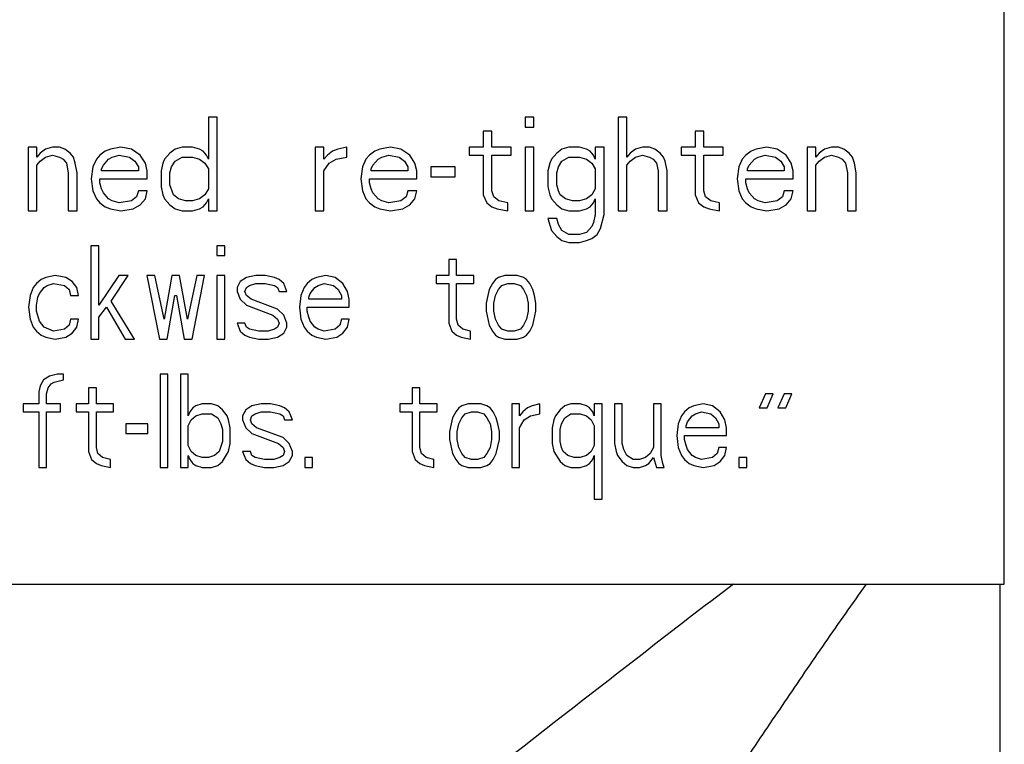
# Model space of a CAD drawing. Units: inches. Extents: x 0 to 11, y 0 to 8.5.
# Drawn here: x 5.7 to 6.1, y 4.6 to 4.9 of the extents above; entities that cross this region are included whole.
import ezdxf

# ---------------------------------------------------------------- set-up
doc = ezdxf.new("R2010")
doc.units = ezdxf.units.IN
doc.header["$LTSCALE"] = 0.605
doc.header["$MEASUREMENT"] = 0
doc.layers.get('0').update_dxf_attribs({"linetype": 'CONTINUOUS'})

msp = doc.modelspace()

# ---------------------------------------------------------------- linework, layer by layer
at = {"color": 7, "linetype": 'CONTINUOUS'}
for p, q in [((6.07895, 4.69109), (6.07895, 4.94109)), ((5.7417, 4.89109), (5.73795, 4.89109)), ((5.73795, 4.89109), (5.73795, 4.87322)), ((5.7417, 4.85109), (5.7417, 4.89109)), ((5.87745, 4.89109), (5.8737, 4.89109)), ((5.8737, 4.89109), (5.8737, 4.88683)), ((5.87745, 4.88683), (5.87745, 4.89109)), ((5.9172, 4.89109), (5.91345, 4.89109)), ((5.91345, 4.89109), (5.91345, 4.85109)), ((5.9172, 4.87407), (5.9172, 4.89109)), ((5.85945, 4.88513), (5.8557, 4.88513)), ((5.8557, 4.88513), (5.8557, 4.87832)), ((5.85945, 4.87832), (5.85945, 4.88513)), ((5.8737, 4.88683), (5.87745, 4.88683)), ((5.9502, 4.88513), (5.94645, 4.88513)), ((5.94645, 4.88513), (5.94645, 4.87832)), ((5.9502, 4.87832), (5.9502, 4.88513)), ((5.66445, 4.87832), (5.6607, 4.87832)), ((5.6607, 4.87832), (5.6607, 4.85109)), ((5.66445, 4.87407), (5.66445, 4.87832)), ((5.6682, 4.87747), (5.66595, 4.87577)), ((5.6712, 4.87832), (5.6682, 4.87747)), ((5.6742, 4.87832), (5.6712, 4.87832)), ((5.67645, 4.87747), (5.6742, 4.87832)), ((5.6787, 4.87577), (5.67645, 4.87747)), ((5.6937, 4.87662), (5.69145, 4.87492)), ((5.69595, 4.87747), (5.6937, 4.87662)), ((5.70045, 4.87832), (5.69595, 4.87747)), ((5.70495, 4.87747), (5.70045, 4.87832)), ((5.7087, 4.87492), (5.70495, 4.87747)), ((5.7237, 4.87747), (5.72145, 4.87577)), ((5.7267, 4.87832), (5.7237, 4.87747)), ((5.7312, 4.87832), (5.7267, 4.87832)), ((5.7342, 4.87747), (5.7312, 4.87832)), ((5.7357, 4.87662), (5.7342, 4.87747)), ((5.7372, 4.87492), (5.7357, 4.87662)), ((5.78745, 4.87832), (5.7837, 4.87832)), ((5.7837, 4.87832), (5.7837, 4.85109)), ((5.78745, 4.87322), (5.78745, 4.87832)), ((5.7912, 4.87662), (5.78895, 4.87492)), ((5.79345, 4.87747), (5.7912, 4.87662)), ((5.7972, 4.87832), (5.79345, 4.87747)), ((5.7972, 4.87407), (5.7972, 4.87832)), ((5.8092, 4.87662), (5.80695, 4.87492)), ((5.81145, 4.87747), (5.8092, 4.87662)), ((5.81595, 4.87832), (5.81145, 4.87747)), ((5.82045, 4.87747), (5.81595, 4.87832)), ((5.8242, 4.87492), (5.82045, 4.87747)), ((5.8557, 4.87832), (5.8497, 4.87832)), ((5.8497, 4.87832), (5.8497, 4.87492)), ((5.8677, 4.87832), (5.85945, 4.87832)), ((5.8677, 4.87492), (5.8677, 4.87832)), ((5.87745, 4.87832), (5.8737, 4.87832)), ((5.8737, 4.87832), (5.8737, 4.85109)), ((5.87745, 4.85109), (5.87745, 4.87832)), ((5.88945, 4.87747), (5.8872, 4.87577)), ((5.89245, 4.87832), (5.88945, 4.87747)), ((5.89695, 4.87832), (5.89245, 4.87832)), ((5.89995, 4.87747), (5.89695, 4.87832)), ((5.90145, 4.87662), (5.89995, 4.87747)), ((5.90295, 4.87492), (5.90145, 4.87662)), ((5.90745, 4.87832), (5.9037, 4.87832)), ((5.9037, 4.87832), (5.9037, 4.87322)), ((5.90745, 4.84939), (5.90745, 4.87832)), ((5.92095, 4.87747), (5.9187, 4.87577)), ((5.92395, 4.87832), (5.92095, 4.87747)), ((5.92695, 4.87832), (5.92395, 4.87832)), ((5.9292, 4.87747), (5.92695, 4.87832)), ((5.93145, 4.87577), (5.9292, 4.87747)), ((5.94645, 4.87832), (5.94045, 4.87832)), ((5.94045, 4.87832), (5.94045, 4.87492)), ((5.95845, 4.87832), (5.9502, 4.87832)), ((5.95845, 4.87492), (5.95845, 4.87832)), ((5.97045, 4.87662), (5.9682, 4.87492)), ((5.9727, 4.87747), (5.97045, 4.87662)), ((5.9772, 4.87832), (5.9727, 4.87747)), ((5.9817, 4.87747), (5.9772, 4.87832)), ((5.98545, 4.87492), (5.9817, 4.87747)), ((5.9982, 4.87832), (5.99445, 4.87832)), ((5.99445, 4.87832), (5.99445, 4.85109)), ((5.9982, 4.87407), (5.9982, 4.87832)), ((6.00195, 4.87747), (5.9997, 4.87577)), ((6.00495, 4.87832), (6.00195, 4.87747)), ((6.00795, 4.87832), (6.00495, 4.87832)), ((6.0102, 4.87747), (6.00795, 4.87832)), ((6.01245, 4.87577), (6.0102, 4.87747)), ((5.66595, 4.87577), (5.66445, 4.87407)), ((5.66445, 4.87066), (5.66595, 4.87237)), ((5.66595, 4.87237), (5.6682, 4.87407)), ((5.6682, 4.87407), (5.6712, 4.87492)), ((5.6712, 4.87492), (5.6742, 4.87407)), ((5.6742, 4.87407), (5.6757, 4.87322)), ((5.6757, 4.87322), (5.6772, 4.87151)), ((5.6802, 4.87407), (5.6787, 4.87577)), ((5.68095, 4.87151), (5.6802, 4.87407)), ((5.68995, 4.87322), (5.68845, 4.86981)), ((5.69145, 4.87492), (5.68995, 4.87322)), ((5.69295, 4.87066), (5.6952, 4.87322)), ((5.6952, 4.87322), (5.6967, 4.87407)), ((5.6967, 4.87407), (5.6997, 4.87492)), ((5.6997, 4.87492), (5.7042, 4.87407)), ((5.7042, 4.87407), (5.70645, 4.87237)), ((5.70645, 4.87237), (5.70795, 4.86981)), ((5.71095, 4.87151), (5.7087, 4.87492)), ((5.7192, 4.87322), (5.71845, 4.87151)), ((5.72145, 4.87577), (5.7192, 4.87322)), ((5.7222, 4.86981), (5.7237, 4.87237)), ((5.7237, 4.87237), (5.7267, 4.87407)), ((5.7267, 4.87407), (5.7312, 4.87407)), ((5.7312, 4.87407), (5.7342, 4.87322)), ((5.7342, 4.87322), (5.73645, 4.87151)), ((5.73795, 4.87322), (5.7372, 4.87492)), ((5.78895, 4.87492), (5.78745, 4.87322)), ((5.7897, 4.87151), (5.7927, 4.87322)), ((5.7927, 4.87322), (5.7972, 4.87407)), ((5.80545, 4.87322), (5.80395, 4.86981)), ((5.80695, 4.87492), (5.80545, 4.87322)), ((5.80845, 4.87066), (5.8107, 4.87322)), ((5.8107, 4.87322), (5.8122, 4.87407)), ((5.8122, 4.87407), (5.8152, 4.87492)), ((5.8152, 4.87492), (5.8197, 4.87407)), ((5.8197, 4.87407), (5.82195, 4.87237)), ((5.82195, 4.87237), (5.82345, 4.86981)), ((5.82645, 4.87151), (5.8242, 4.87492)), ((5.8497, 4.87492), (5.8557, 4.87492)), ((5.8557, 4.87492), (5.8557, 4.8579)), ((5.85945, 4.87492), (5.8677, 4.87492)), ((5.85945, 4.8596), (5.85945, 4.87492)), ((5.88495, 4.87322), (5.8842, 4.87151)), ((5.8872, 4.87577), (5.88495, 4.87322)), ((5.88795, 4.86981), (5.88945, 4.87237)), ((5.88945, 4.87237), (5.89245, 4.87407)), ((5.89245, 4.87407), (5.89695, 4.87407)), ((5.89695, 4.87407), (5.89995, 4.87322)), ((5.89995, 4.87322), (5.9022, 4.87151)), ((5.9037, 4.87322), (5.90295, 4.87492)), ((5.9187, 4.87577), (5.9172, 4.87407)), ((5.9172, 4.87066), (5.9187, 4.87237)), ((5.9187, 4.87237), (5.92095, 4.87407)), ((5.92095, 4.87407), (5.92395, 4.87492)), ((5.92395, 4.87492), (5.92695, 4.87407)), ((5.92695, 4.87407), (5.92845, 4.87322)), ((5.92845, 4.87322), (5.92995, 4.87151)), ((5.93295, 4.87407), (5.93145, 4.87577)), ((5.9337, 4.87237), (5.93295, 4.87407)), ((5.93445, 4.86811), (5.9337, 4.87237)), ((5.94045, 4.87492), (5.94645, 4.87492)), ((5.94645, 4.87492), (5.94645, 4.8579)), ((5.9502, 4.87492), (5.95845, 4.87492)), ((5.9502, 4.8596), (5.9502, 4.87492)), ((5.9667, 4.87322), (5.9652, 4.86981)), ((5.9682, 4.87492), (5.9667, 4.87322)), ((5.9697, 4.87066), (5.97195, 4.87322)), ((5.97195, 4.87322), (5.97345, 4.87407)), ((5.97345, 4.87407), (5.97645, 4.87492)), ((5.97645, 4.87492), (5.98095, 4.87407)), ((5.98095, 4.87407), (5.9832, 4.87237)), ((5.9832, 4.87237), (5.9847, 4.86981)), ((5.9877, 4.87151), (5.98545, 4.87492)), ((5.9997, 4.87577), (5.9982, 4.87407)), ((5.9982, 4.87066), (5.9997, 4.87237)), ((5.9997, 4.87237), (6.00195, 4.87407)), ((6.00195, 4.87407), (6.00495, 4.87492)), ((6.00495, 4.87492), (6.00795, 4.87407)), ((6.00795, 4.87407), (6.00945, 4.87322)), ((6.00945, 4.87322), (6.01095, 4.87151)), ((6.01395, 4.87407), (6.01245, 4.87577)), ((6.0147, 4.87151), (6.01395, 4.87407)), ((5.66445, 4.85109), (5.66445, 4.87066)), ((5.6772, 4.87151), (5.67795, 4.86726)), ((5.6817, 4.86726), (5.68095, 4.87151)), ((5.68845, 4.86981), (5.6877, 4.86471)), ((5.6922, 4.86896), (5.69295, 4.87066)), ((5.6922, 4.86811), (5.6922, 4.86896)), ((5.70795, 4.86811), (5.6922, 4.86811)), ((5.70795, 4.86981), (5.70795, 4.86811)), ((5.7117, 4.86811), (5.71095, 4.87151)), ((5.7117, 4.86471), (5.7117, 4.86811)), ((5.71845, 4.87151), (5.7177, 4.86811)), ((5.7177, 4.86811), (5.7177, 4.8613)), ((5.72145, 4.86726), (5.7222, 4.86981)), ((5.73645, 4.87151), (5.73795, 4.86896)), ((5.73795, 4.86896), (5.73795, 4.86045)), ((5.78745, 4.86811), (5.7897, 4.87151)), ((5.78745, 4.85109), (5.78745, 4.86811)), ((5.80395, 4.86981), (5.8032, 4.86471)), ((5.8077, 4.86896), (5.80845, 4.87066)), ((5.8077, 4.86811), (5.8077, 4.86896)), ((5.82345, 4.86811), (5.8077, 4.86811)), ((5.82345, 4.86981), (5.82345, 4.86811)), ((5.8272, 4.86811), (5.82645, 4.87151)), ((5.8272, 4.86471), (5.8272, 4.86811)), ((5.8437, 4.86981), (5.8332, 4.86981)), ((5.8332, 4.86981), (5.8332, 4.86556)), ((5.8437, 4.86556), (5.8437, 4.86981)), ((5.8842, 4.87151), (5.88345, 4.86811)), ((5.88345, 4.86811), (5.88345, 4.8613)), ((5.8872, 4.86726), (5.88795, 4.86981)), ((5.9022, 4.87151), (5.9037, 4.86896)), ((5.9037, 4.86896), (5.9037, 4.86045)), ((5.9172, 4.85109), (5.9172, 4.87066)), ((5.92995, 4.87151), (5.9307, 4.86811)), ((5.9307, 4.86811), (5.9307, 4.85109)), ((5.93445, 4.85109), (5.93445, 4.86811)), ((5.9652, 4.86981), (5.96445, 4.86471)), ((5.96895, 4.86896), (5.9697, 4.87066)), ((5.96895, 4.86811), (5.96895, 4.86896)), ((5.9847, 4.86811), (5.96895, 4.86811)), ((5.9847, 4.86981), (5.9847, 4.86811)), ((5.98845, 4.86811), (5.9877, 4.87151)), ((5.98845, 4.86471), (5.98845, 4.86811)), ((5.9982, 4.85109), (5.9982, 4.87066)), ((6.01095, 4.87151), (6.0117, 4.86726)), ((6.01545, 4.86726), (6.0147, 4.87151)), ((5.67795, 4.86726), (5.67795, 4.85109)), ((5.6817, 4.85109), (5.6817, 4.86726)), ((5.6877, 4.86471), (5.68845, 4.8596)), ((5.69145, 4.86471), (5.7117, 4.86471)), ((5.69145, 4.863), (5.69145, 4.86471)), ((5.72145, 4.86215), (5.72145, 4.86726)), ((5.8032, 4.86471), (5.80395, 4.8596)), ((5.80695, 4.86471), (5.8272, 4.86471)), ((5.80695, 4.863), (5.80695, 4.86471)), ((5.8332, 4.86556), (5.8437, 4.86556)), ((5.8872, 4.86215), (5.8872, 4.86726)), ((5.96445, 4.86471), (5.9652, 4.8596)), ((5.9682, 4.86471), (5.98845, 4.86471)), ((5.9682, 4.863), (5.9682, 4.86471)), ((6.0117, 4.86726), (6.0117, 4.85109)), ((6.01545, 4.85109), (6.01545, 4.86726)), ((5.68845, 4.8596), (5.68995, 4.8562)), ((5.6922, 4.86045), (5.69145, 4.863)), ((5.69295, 4.85875), (5.6922, 4.86045)), ((5.70795, 4.8596), (5.7072, 4.85705)), ((5.7117, 4.8596), (5.70795, 4.8596)), ((5.71095, 4.8562), (5.7117, 4.8596)), ((5.7177, 4.8613), (5.71845, 4.8579)), ((5.72295, 4.8579), (5.72145, 4.86215)), ((5.73795, 4.86045), (5.73645, 4.8579)), ((5.80395, 4.8596), (5.80545, 4.8562)), ((5.8077, 4.86045), (5.80695, 4.863)), ((5.80845, 4.85875), (5.8077, 4.86045)), ((5.82345, 4.8596), (5.8227, 4.85705)), ((5.8272, 4.8596), (5.82345, 4.8596)), ((5.82645, 4.8562), (5.8272, 4.8596)), ((5.8602, 4.85705), (5.85945, 4.8596)), ((5.88345, 4.8613), (5.8842, 4.8579)), ((5.88795, 4.8596), (5.8872, 4.86215)), ((5.8887, 4.8579), (5.88795, 4.8596)), ((5.9037, 4.86045), (5.9022, 4.8579)), ((5.95095, 4.85705), (5.9502, 4.8596)), ((5.9652, 4.8596), (5.9667, 4.8562)), ((5.96895, 4.86045), (5.9682, 4.863)), ((5.9697, 4.85875), (5.96895, 4.86045)), ((5.9847, 4.8596), (5.98395, 4.85705)), ((5.98845, 4.8596), (5.9847, 4.8596)), ((5.9877, 4.8562), (5.98845, 4.8596)), ((5.68995, 4.8562), (5.69145, 4.85449)), ((5.6952, 4.8562), (5.69295, 4.85875)), ((5.6967, 4.85534), (5.6952, 4.8562)), ((5.6997, 4.85449), (5.6967, 4.85534)), ((5.70495, 4.85534), (5.6997, 4.85449)), ((5.7072, 4.85705), (5.70495, 4.85534)), ((5.7087, 4.85364), (5.71095, 4.8562)), ((5.71845, 4.8579), (5.7192, 4.8562)), ((5.7192, 4.8562), (5.72145, 4.85364)), ((5.7252, 4.8562), (5.72295, 4.8579)), ((5.7282, 4.85534), (5.7252, 4.8562)), ((5.7312, 4.85534), (5.7282, 4.85534)), ((5.7342, 4.8562), (5.7312, 4.85534)), ((5.73645, 4.8579), (5.7342, 4.8562)), ((5.7372, 4.85449), (5.73795, 4.8562)), ((5.73795, 4.8562), (5.73795, 4.85109)), ((5.80545, 4.8562), (5.80695, 4.85449)), ((5.8107, 4.8562), (5.80845, 4.85875)), ((5.8122, 4.85534), (5.8107, 4.8562)), ((5.8152, 4.85449), (5.8122, 4.85534)), ((5.82045, 4.85534), (5.8152, 4.85449)), ((5.8227, 4.85705), (5.82045, 4.85534)), ((5.8242, 4.85364), (5.82645, 4.8562)), ((5.8557, 4.8579), (5.8572, 4.85449)), ((5.86245, 4.85534), (5.8602, 4.85705)), ((5.8662, 4.85449), (5.86245, 4.85534)), ((5.8842, 4.8579), (5.88495, 4.8562)), ((5.88495, 4.8562), (5.8872, 4.85364)), ((5.89095, 4.8562), (5.8887, 4.8579)), ((5.89395, 4.85534), (5.89095, 4.8562)), ((5.89695, 4.85534), (5.89395, 4.85534)), ((5.89995, 4.8562), (5.89695, 4.85534)), ((5.9022, 4.8579), (5.89995, 4.8562)), ((5.90295, 4.85449), (5.9037, 4.8562)), ((5.9037, 4.8562), (5.9037, 4.84939)), ((5.94645, 4.8579), (5.94795, 4.85449)), ((5.9532, 4.85534), (5.95095, 4.85705)), ((5.95695, 4.85449), (5.9532, 4.85534)), ((5.9667, 4.8562), (5.9682, 4.85449)), ((5.97195, 4.8562), (5.9697, 4.85875)), ((5.97345, 4.85534), (5.97195, 4.8562)), ((5.97645, 4.85449), (5.97345, 4.85534)), ((5.9817, 4.85534), (5.97645, 4.85449)), ((5.98395, 4.85705), (5.9817, 4.85534)), ((5.98545, 4.85364), (5.9877, 4.8562)), ((5.6607, 4.85109), (5.66445, 4.85109)), ((5.67795, 4.85109), (5.6817, 4.85109)), ((5.69145, 4.85449), (5.6937, 4.85279)), ((5.6937, 4.85279), (5.69595, 4.85194)), ((5.69595, 4.85194), (5.70045, 4.85109)), ((5.70045, 4.85109), (5.7057, 4.85194)), ((5.7057, 4.85194), (5.7087, 4.85364)), ((5.72145, 4.85364), (5.7237, 4.85194)), ((5.7237, 4.85194), (5.7267, 4.85109)), ((5.7267, 4.85109), (5.7312, 4.85109)), ((5.7312, 4.85109), (5.7342, 4.85194)), ((5.7342, 4.85194), (5.7357, 4.85279)), ((5.7357, 4.85279), (5.7372, 4.85449)), ((5.73795, 4.85109), (5.7417, 4.85109)), ((5.7837, 4.85109), (5.78745, 4.85109)), ((5.80695, 4.85449), (5.8092, 4.85279)), ((5.8092, 4.85279), (5.81145, 4.85194)), ((5.81145, 4.85194), (5.81595, 4.85109)), ((5.81595, 4.85109), (5.8212, 4.85194)), ((5.8212, 4.85194), (5.8242, 4.85364)), ((5.8572, 4.85449), (5.85945, 4.85279)), ((5.85945, 4.85279), (5.8617, 4.85194)), ((5.8617, 4.85194), (5.8662, 4.85109)), ((5.8662, 4.85109), (5.8662, 4.85449)), ((5.8737, 4.85109), (5.87745, 4.85109)), ((5.8872, 4.85364), (5.88945, 4.85194)), ((5.88945, 4.85194), (5.89245, 4.85109)), ((5.89245, 4.85109), (5.89695, 4.85109)), ((5.89695, 4.85109), (5.89995, 4.85194)), ((5.89995, 4.85194), (5.90145, 4.85279)), ((5.90145, 4.85279), (5.90295, 4.85449)), ((5.91345, 4.85109), (5.9172, 4.85109)), ((5.9307, 4.85109), (5.93445, 4.85109)), ((5.94795, 4.85449), (5.9502, 4.85279)), ((5.9502, 4.85279), (5.95245, 4.85194)), ((5.95245, 4.85194), (5.95695, 4.85109)), ((5.95695, 4.85109), (5.95695, 4.85449)), ((5.9682, 4.85449), (5.97045, 4.85279)), ((5.97045, 4.85279), (5.9727, 4.85194)), ((5.9727, 4.85194), (5.9772, 4.85109)), ((5.9772, 4.85109), (5.98245, 4.85194)), ((5.98245, 4.85194), (5.98545, 4.85364)), ((5.99445, 4.85109), (5.9982, 4.85109)), ((6.0117, 4.85109), (6.01545, 4.85109)), ((5.8872, 4.84768), (5.88345, 4.84768)), ((5.88345, 4.84768), (5.88495, 4.84258)), ((5.88795, 4.84513), (5.8872, 4.84768)), ((5.9037, 4.84939), (5.90295, 4.84598)), ((5.90595, 4.84343), (5.90745, 4.84939)), ((5.88945, 4.84258), (5.88795, 4.84513)), ((5.9022, 4.84428), (5.89995, 4.84173)), ((5.90295, 4.84598), (5.9022, 4.84428)), ((5.90445, 4.84088), (5.90595, 4.84343)), ((5.88495, 4.84258), (5.8872, 4.84003)), ((5.8872, 4.84003), (5.88945, 4.83832)), ((5.89245, 4.84088), (5.88945, 4.84258)), ((5.89695, 4.84088), (5.89245, 4.84088)), ((5.89995, 4.84173), (5.89695, 4.84088)), ((5.89995, 4.83832), (5.9022, 4.83917)), ((5.9022, 4.83917), (5.90445, 4.84088)), ((5.69095, 4.83609), (5.68761, 4.83609)), ((5.68761, 4.83609), (5.68761, 4.79609)), ((5.69095, 4.81056), (5.69095, 4.83609)), ((5.74495, 4.83609), (5.74161, 4.83609)), ((5.74161, 4.83609), (5.74161, 4.83183)), ((5.74495, 4.83183), (5.74495, 4.83609)), ((5.88945, 4.83832), (5.89245, 4.83747)), ((5.89245, 4.83747), (5.89695, 4.83747)), ((5.89695, 4.83747), (5.89995, 4.83832)), ((5.74161, 4.83183), (5.74495, 4.83183)), ((5.84428, 4.83013), (5.84095, 4.83013)), ((5.84095, 4.83013), (5.84095, 4.82332)), ((5.84428, 4.82332), (5.84428, 4.83013)), ((5.66628, 4.82162), (5.66428, 4.81992)), ((5.66828, 4.82247), (5.66628, 4.82162)), ((5.67228, 4.82332), (5.66828, 4.82247)), ((5.67695, 4.82247), (5.67228, 4.82332)), ((5.67961, 4.82077), (5.67695, 4.82247)), ((5.69961, 4.82332), (5.69095, 4.81056)), ((5.69628, 4.81226), (5.70361, 4.82332)), ((5.70361, 4.82332), (5.69961, 4.82332)), ((5.71495, 4.82332), (5.71161, 4.82332)), ((5.71161, 4.82332), (5.71695, 4.79609)), ((5.71895, 4.8046), (5.71495, 4.82332)), ((5.72228, 4.82332), (5.71895, 4.8046)), ((5.72561, 4.82332), (5.72228, 4.82332)), ((5.72895, 4.8046), (5.72561, 4.82332)), ((5.73295, 4.82332), (5.72895, 4.8046)), ((5.73095, 4.79609), (5.73628, 4.82332)), ((5.73628, 4.82332), (5.73295, 4.82332)), ((5.74495, 4.82332), (5.74161, 4.82332)), ((5.74161, 4.82332), (5.74161, 4.79609)), ((5.74495, 4.79609), (5.74495, 4.82332)), ((5.75428, 4.82247), (5.75161, 4.82077)), ((5.75828, 4.82332), (5.75428, 4.82247)), ((5.76228, 4.82332), (5.75828, 4.82332)), ((5.76628, 4.82247), (5.76228, 4.82332)), ((5.76828, 4.82162), (5.76628, 4.82247)), ((5.77028, 4.81992), (5.76828, 4.82162)), ((5.78228, 4.82162), (5.78028, 4.81992)), ((5.78428, 4.82247), (5.78228, 4.82162)), ((5.78828, 4.82332), (5.78428, 4.82247)), ((5.79228, 4.82247), (5.78828, 4.82332)), ((5.79561, 4.81992), (5.79228, 4.82247)), ((5.84095, 4.82332), (5.83561, 4.82332)), ((5.83561, 4.82332), (5.83561, 4.81992)), ((5.85161, 4.82332), (5.84428, 4.82332)), ((5.85161, 4.81992), (5.85161, 4.82332)), ((5.86095, 4.82162), (5.85961, 4.81992)), ((5.86228, 4.82247), (5.86095, 4.82162)), ((5.86495, 4.82332), (5.86228, 4.82247)), ((5.87028, 4.82332), (5.86495, 4.82332)), ((5.87295, 4.82247), (5.87028, 4.82332)), ((5.87428, 4.82162), (5.87295, 4.82247)), ((5.87561, 4.81992), (5.87428, 4.82162)), ((5.66295, 4.81822), (5.66161, 4.81481)), ((5.66428, 4.81992), (5.66295, 4.81822)), ((5.66561, 4.81566), (5.66761, 4.81822)), ((5.66761, 4.81822), (5.66895, 4.81907)), ((5.66895, 4.81907), (5.67161, 4.81992)), ((5.67161, 4.81992), (5.67628, 4.81907)), ((5.67628, 4.81907), (5.67828, 4.81737)), ((5.67828, 4.81737), (5.67895, 4.81481)), ((5.68161, 4.81822), (5.67961, 4.82077)), ((5.68228, 4.81481), (5.68161, 4.81822)), ((5.75161, 4.82077), (5.75028, 4.81822)), ((5.75028, 4.81822), (5.75028, 4.81651)), ((5.75361, 4.81651), (5.75428, 4.81822)), ((5.75428, 4.81822), (5.75561, 4.81907)), ((5.75561, 4.81907), (5.75828, 4.81992)), ((5.75828, 4.81992), (5.76228, 4.81992)), ((5.76228, 4.81992), (5.76628, 4.81907)), ((5.76628, 4.81907), (5.76761, 4.81822)), ((5.76761, 4.81822), (5.76828, 4.81651)), ((5.77161, 4.81651), (5.77028, 4.81992)), ((5.77895, 4.81822), (5.77761, 4.81481)), ((5.78028, 4.81992), (5.77895, 4.81822)), ((5.78161, 4.81566), (5.78361, 4.81822)), ((5.78361, 4.81822), (5.78495, 4.81907)), ((5.78495, 4.81907), (5.78761, 4.81992)), ((5.78761, 4.81992), (5.79161, 4.81907)), ((5.79161, 4.81907), (5.79361, 4.81737)), ((5.79361, 4.81737), (5.79495, 4.81481)), ((5.79761, 4.81651), (5.79561, 4.81992)), ((5.83561, 4.81992), (5.84095, 4.81992)), ((5.84095, 4.81992), (5.84095, 4.8029)), ((5.84428, 4.81992), (5.85161, 4.81992)), ((5.84428, 4.8046), (5.84428, 4.81992)), ((5.85828, 4.81737), (5.85761, 4.81481)), ((5.85961, 4.81992), (5.85828, 4.81737)), ((5.86095, 4.81481), (5.86228, 4.81737)), ((5.86228, 4.81737), (5.86361, 4.81907)), ((5.86361, 4.81907), (5.86628, 4.81992)), ((5.86628, 4.81992), (5.86895, 4.81992)), ((5.86895, 4.81992), (5.87161, 4.81907)), ((5.87161, 4.81907), (5.87295, 4.81737)), ((5.87295, 4.81737), (5.87428, 4.81481)), ((5.87695, 4.81737), (5.87561, 4.81992)), ((5.87761, 4.81481), (5.87695, 4.81737)), ((5.66161, 4.81481), (5.66095, 4.80971)), ((5.66428, 4.81056), (5.66495, 4.81396)), ((5.66495, 4.81396), (5.66561, 4.81566)), ((5.67895, 4.81481), (5.68228, 4.81481)), ((5.72028, 4.79609), (5.72361, 4.81481)), ((5.72361, 4.81481), (5.72428, 4.81481)), ((5.72428, 4.81481), (5.72761, 4.79609)), ((5.75028, 4.81651), (5.75161, 4.81311)), ((5.75428, 4.81481), (5.75361, 4.81651)), ((5.75628, 4.81311), (5.75428, 4.81481)), ((5.76828, 4.81651), (5.77161, 4.81651)), ((5.77761, 4.81481), (5.77695, 4.80971)), ((5.78095, 4.81396), (5.78161, 4.81566)), ((5.78095, 4.81311), (5.78095, 4.81396)), ((5.79495, 4.81481), (5.79495, 4.81311)), ((5.79828, 4.81311), (5.79761, 4.81651)), ((5.85761, 4.81481), (5.85695, 4.81141)), ((5.86028, 4.81141), (5.86095, 4.81481)), ((5.87428, 4.81481), (5.87495, 4.81141)), ((5.87828, 4.81141), (5.87761, 4.81481)), ((5.66095, 4.80971), (5.66161, 4.8046)), ((5.66428, 4.808), (5.66428, 4.81056)), ((5.69095, 4.80545), (5.69428, 4.80971)), ((5.69428, 4.80971), (5.70228, 4.79609)), ((5.70628, 4.79609), (5.69628, 4.81226)), ((5.75161, 4.81311), (5.75428, 4.81056)), ((5.75428, 4.81056), (5.76561, 4.8063)), ((5.76761, 4.80886), (5.75628, 4.81311)), ((5.77695, 4.80971), (5.77761, 4.8046)), ((5.78028, 4.80971), (5.79828, 4.80971)), ((5.78028, 4.808), (5.78028, 4.80971)), ((5.79495, 4.81311), (5.78095, 4.81311)), ((5.79828, 4.80971), (5.79828, 4.81311)), ((5.85695, 4.81141), (5.85695, 4.808)), ((5.86028, 4.808), (5.86028, 4.81141)), ((5.87495, 4.81141), (5.87495, 4.808)), ((5.87828, 4.808), (5.87828, 4.81141)), ((5.66561, 4.80375), (5.66428, 4.808)), ((5.69095, 4.79609), (5.69095, 4.80545)), ((5.76561, 4.8063), (5.76761, 4.8046)), ((5.77028, 4.8063), (5.76761, 4.80886)), ((5.77161, 4.8029), (5.77028, 4.8063)), ((5.78095, 4.80545), (5.78028, 4.808)), ((5.78161, 4.80375), (5.78095, 4.80545)), ((5.85695, 4.808), (5.85828, 4.80205)), ((5.86095, 4.8046), (5.86028, 4.808)), ((5.87495, 4.808), (5.87428, 4.8046)), ((5.87695, 4.80205), (5.87828, 4.808)), ((5.66161, 4.8046), (5.66295, 4.8012)), ((5.66295, 4.8012), (5.66428, 4.79949)), ((5.66761, 4.8012), (5.66561, 4.80375)), ((5.67161, 4.79949), (5.66761, 4.8012)), ((5.67828, 4.80205), (5.67628, 4.80034)), ((5.67895, 4.8046), (5.67828, 4.80205)), ((5.68228, 4.8046), (5.67895, 4.8046)), ((5.67961, 4.79864), (5.68161, 4.8012)), ((5.68161, 4.8012), (5.68228, 4.8046)), ((5.75361, 4.8029), (5.75028, 4.8029)), ((5.75028, 4.8029), (5.75161, 4.79949)), ((5.75428, 4.8012), (5.75361, 4.8029)), ((5.75561, 4.80034), (5.75428, 4.8012)), ((5.76761, 4.8012), (5.76628, 4.80034)), ((5.76761, 4.8046), (5.76828, 4.8029)), ((5.76828, 4.8029), (5.76761, 4.8012)), ((5.77028, 4.79864), (5.77161, 4.8012)), ((5.77161, 4.8012), (5.77161, 4.8029)), ((5.77761, 4.8046), (5.77895, 4.8012)), ((5.77895, 4.8012), (5.78028, 4.79949)), ((5.78361, 4.8012), (5.78161, 4.80375)), ((5.78495, 4.80034), (5.78361, 4.8012)), ((5.79428, 4.80205), (5.79228, 4.80034)), ((5.79495, 4.8046), (5.79428, 4.80205)), ((5.79828, 4.8046), (5.79495, 4.8046)), ((5.79561, 4.79864), (5.79761, 4.8012)), ((5.79761, 4.8012), (5.79828, 4.8046)), ((5.84095, 4.8029), (5.84228, 4.79949)), ((5.84495, 4.80205), (5.84428, 4.8046)), ((5.84695, 4.80034), (5.84495, 4.80205)), ((5.85828, 4.80205), (5.85961, 4.79949)), ((5.86228, 4.80205), (5.86095, 4.8046)), ((5.86361, 4.80034), (5.86228, 4.80205)), ((5.87295, 4.80205), (5.87161, 4.80034)), ((5.87428, 4.8046), (5.87295, 4.80205)), ((5.87561, 4.79949), (5.87695, 4.80205)), ((5.66428, 4.79949), (5.66628, 4.79779)), ((5.66628, 4.79779), (5.66828, 4.79694)), ((5.66828, 4.79694), (5.67228, 4.79609)), ((5.67628, 4.80034), (5.67161, 4.79949)), ((5.67228, 4.79609), (5.67695, 4.79694)), ((5.67695, 4.79694), (5.67961, 4.79864)), ((5.75161, 4.79949), (5.75361, 4.79779)), ((5.75361, 4.79779), (5.75561, 4.79694)), ((5.75961, 4.79949), (5.75561, 4.80034)), ((5.75561, 4.79694), (5.75961, 4.79609)), ((5.76361, 4.79949), (5.75961, 4.79949)), ((5.76628, 4.80034), (5.76361, 4.79949)), ((5.76361, 4.79609), (5.76761, 4.79694)), ((5.76761, 4.79694), (5.77028, 4.79864)), ((5.78028, 4.79949), (5.78228, 4.79779)), ((5.78228, 4.79779), (5.78428, 4.79694)), ((5.78428, 4.79694), (5.78828, 4.79609)), ((5.78761, 4.79949), (5.78495, 4.80034)), ((5.79228, 4.80034), (5.78761, 4.79949)), ((5.78828, 4.79609), (5.79295, 4.79694)), ((5.79295, 4.79694), (5.79561, 4.79864)), ((5.84228, 4.79949), (5.84428, 4.79779)), ((5.84428, 4.79779), (5.84628, 4.79694)), ((5.84628, 4.79694), (5.85028, 4.79609)), ((5.85028, 4.79949), (5.84695, 4.80034)), ((5.85028, 4.79609), (5.85028, 4.79949)), ((5.85961, 4.79949), (5.86095, 4.79779)), ((5.86095, 4.79779), (5.86228, 4.79694)), ((5.86228, 4.79694), (5.86495, 4.79609)), ((5.86628, 4.79949), (5.86361, 4.80034)), ((5.86895, 4.79949), (5.86628, 4.79949)), ((5.87161, 4.80034), (5.86895, 4.79949)), ((5.87028, 4.79609), (5.87295, 4.79694)), ((5.87295, 4.79694), (5.87428, 4.79779)), ((5.87428, 4.79779), (5.87561, 4.79949)), ((5.68761, 4.79609), (5.69095, 4.79609)), ((5.70228, 4.79609), (5.70628, 4.79609)), ((5.71695, 4.79609), (5.72028, 4.79609)), ((5.72761, 4.79609), (5.73095, 4.79609)), ((5.74161, 4.79609), (5.74495, 4.79609)), ((5.75961, 4.79609), (5.76361, 4.79609)), ((5.86495, 4.79609), (5.87028, 4.79609)), ((5.66995, 4.78024), (5.66728, 4.77854)), ((5.67328, 4.78109), (5.66995, 4.78024)), ((5.67595, 4.78109), (5.67328, 4.78109)), ((5.67595, 4.77854), (5.67595, 4.78109)), ((5.72061, 4.78109), (5.71728, 4.78109)), ((5.71728, 4.78109), (5.71728, 4.74109)), ((5.72061, 4.74109), (5.72061, 4.78109)), ((5.72928, 4.78109), (5.72595, 4.78109)), ((5.72595, 4.78109), (5.72595, 4.74109)), ((5.72928, 4.76322), (5.72928, 4.78109)), ((5.66595, 4.77598), (5.66528, 4.77343)), ((5.66728, 4.77854), (5.66595, 4.77598)), ((5.66928, 4.77513), (5.67061, 4.77683)), ((5.67061, 4.77683), (5.67195, 4.77768)), ((5.67195, 4.77768), (5.67595, 4.77854)), ((5.66528, 4.77343), (5.66528, 4.76832)), ((5.66861, 4.77258), (5.66928, 4.77513)), ((5.66861, 4.76832), (5.66861, 4.77258)), ((5.68995, 4.77513), (5.68661, 4.77513)), ((5.68661, 4.77513), (5.68661, 4.76832)), ((5.68995, 4.76832), (5.68995, 4.77513)), ((5.82861, 4.77513), (5.82528, 4.77513)), ((5.82528, 4.77513), (5.82528, 4.76832)), ((5.82861, 4.76832), (5.82861, 4.77513)), ((5.97661, 4.77258), (5.97395, 4.76662)), ((5.97995, 4.77258), (5.97661, 4.77258)), ((5.97728, 4.76662), (5.97995, 4.77258)), ((5.98461, 4.77258), (5.98195, 4.76662)), ((5.98795, 4.77258), (5.98461, 4.77258)), ((5.98528, 4.76662), (5.98795, 4.77258)), ((5.66528, 4.76832), (5.65861, 4.76832)), ((5.65861, 4.76832), (5.65861, 4.76492)), ((5.67461, 4.76832), (5.66861, 4.76832)), ((5.67461, 4.76492), (5.67461, 4.76832)), ((5.68661, 4.76832), (5.68128, 4.76832)), ((5.68128, 4.76832), (5.68128, 4.76492)), ((5.69728, 4.76832), (5.68995, 4.76832)), ((5.69728, 4.76492), (5.69728, 4.76832)), ((5.73261, 4.76747), (5.73128, 4.76662)), ((5.73528, 4.76832), (5.73261, 4.76747)), ((5.73928, 4.76832), (5.73528, 4.76832)), ((5.74195, 4.76747), (5.73928, 4.76832)), ((5.74395, 4.76577), (5.74195, 4.76747)), ((5.75661, 4.76747), (5.75395, 4.76577)), ((5.76061, 4.76832), (5.75661, 4.76747)), ((5.76461, 4.76832), (5.76061, 4.76832)), ((5.76861, 4.76747), (5.76461, 4.76832)), ((5.77061, 4.76662), (5.76861, 4.76747)), ((5.82528, 4.76832), (5.81995, 4.76832)), ((5.81995, 4.76832), (5.81995, 4.76492)), ((5.83595, 4.76832), (5.82861, 4.76832)), ((5.83595, 4.76492), (5.83595, 4.76832)), ((5.84661, 4.76747), (5.84528, 4.76662)), ((5.84928, 4.76832), (5.84661, 4.76747)), ((5.85461, 4.76832), (5.84928, 4.76832)), ((5.85728, 4.76747), (5.85461, 4.76832)), ((5.85861, 4.76662), (5.85728, 4.76747)), ((5.87128, 4.76832), (5.86795, 4.76832)), ((5.86795, 4.76832), (5.86795, 4.74109)), ((5.87128, 4.76322), (5.87128, 4.76832)), ((5.87661, 4.76747), (5.87461, 4.76662)), ((5.87995, 4.76832), (5.87661, 4.76747)), ((5.87995, 4.76407), (5.87995, 4.76832)), ((5.89061, 4.76747), (5.88861, 4.76577)), ((5.89328, 4.76832), (5.89061, 4.76747)), ((5.89728, 4.76832), (5.89328, 4.76832)), ((5.89995, 4.76747), (5.89728, 4.76832)), ((5.90128, 4.76662), (5.89995, 4.76747)), ((5.90661, 4.76832), (5.90328, 4.76832)), ((5.90328, 4.76832), (5.90328, 4.76322)), ((5.90661, 4.72747), (5.90661, 4.76832)), ((5.91528, 4.76832), (5.91195, 4.76832)), ((5.91195, 4.76832), (5.91195, 4.7513)), ((5.91528, 4.7513), (5.91528, 4.76832)), ((5.93195, 4.76832), (5.92861, 4.76832)), ((5.92861, 4.76832), (5.92861, 4.7496)), ((5.93195, 4.7462), (5.93195, 4.76832)), ((5.94595, 4.76747), (5.94395, 4.76662)), ((5.94995, 4.76832), (5.94595, 4.76747)), ((5.95395, 4.76747), (5.94995, 4.76832)), ((5.95728, 4.76492), (5.95395, 4.76747)), ((5.65861, 4.76492), (5.66528, 4.76492)), ((5.66528, 4.76492), (5.66528, 4.74109)), ((5.66861, 4.76492), (5.67461, 4.76492)), ((5.66861, 4.74109), (5.66861, 4.76492)), ((5.68128, 4.76492), (5.68661, 4.76492)), ((5.68661, 4.76492), (5.68661, 4.7479)), ((5.68995, 4.76492), (5.69728, 4.76492)), ((5.68995, 4.7496), (5.68995, 4.76492)), ((5.72995, 4.76492), (5.72928, 4.76322)), ((5.73128, 4.76662), (5.72995, 4.76492)), ((5.73061, 4.76151), (5.73261, 4.76322)), ((5.73261, 4.76322), (5.73528, 4.76407)), ((5.73528, 4.76407), (5.73928, 4.76407)), ((5.73928, 4.76407), (5.74195, 4.76237)), ((5.74595, 4.76322), (5.74395, 4.76577)), ((5.74661, 4.76151), (5.74595, 4.76322)), ((5.75395, 4.76577), (5.75261, 4.76322)), ((5.75261, 4.76322), (5.75261, 4.76151)), ((5.75595, 4.76151), (5.75661, 4.76322)), ((5.75661, 4.76322), (5.75795, 4.76407)), ((5.75795, 4.76407), (5.76061, 4.76492)), ((5.76061, 4.76492), (5.76461, 4.76492)), ((5.76461, 4.76492), (5.76861, 4.76407)), ((5.76861, 4.76407), (5.76995, 4.76322)), ((5.76995, 4.76322), (5.77061, 4.76151)), ((5.77261, 4.76492), (5.77061, 4.76662)), ((5.77395, 4.76151), (5.77261, 4.76492)), ((5.81995, 4.76492), (5.82528, 4.76492)), ((5.82528, 4.76492), (5.82528, 4.7479)), ((5.82861, 4.76492), (5.83595, 4.76492)), ((5.82861, 4.7496), (5.82861, 4.76492)), ((5.84395, 4.76492), (5.84261, 4.76237)), ((5.84528, 4.76662), (5.84395, 4.76492)), ((5.84661, 4.76237), (5.84795, 4.76407)), ((5.84795, 4.76407), (5.85061, 4.76492)), ((5.85061, 4.76492), (5.85328, 4.76492)), ((5.85328, 4.76492), (5.85595, 4.76407)), ((5.85595, 4.76407), (5.85728, 4.76237)), ((5.85995, 4.76492), (5.85861, 4.76662)), ((5.86128, 4.76237), (5.85995, 4.76492)), ((5.87261, 4.76492), (5.87128, 4.76322)), ((5.87461, 4.76662), (5.87261, 4.76492)), ((5.87328, 4.76151), (5.87595, 4.76322)), ((5.87595, 4.76322), (5.87995, 4.76407)), ((5.88661, 4.76322), (5.88595, 4.76151)), ((5.88861, 4.76577), (5.88661, 4.76322)), ((5.89061, 4.76237), (5.89328, 4.76407)), ((5.89328, 4.76407), (5.89728, 4.76407)), ((5.89728, 4.76407), (5.89995, 4.76322)), ((5.89995, 4.76322), (5.90195, 4.76151)), ((5.90261, 4.76492), (5.90128, 4.76662)), ((5.90328, 4.76322), (5.90261, 4.76492)), ((5.94061, 4.76322), (5.93928, 4.75981)), ((5.94195, 4.76492), (5.94061, 4.76322)), ((5.94395, 4.76662), (5.94195, 4.76492)), ((5.94328, 4.76066), (5.94528, 4.76322)), ((5.94528, 4.76322), (5.94661, 4.76407)), ((5.94661, 4.76407), (5.94928, 4.76492)), ((5.94928, 4.76492), (5.95328, 4.76407)), ((5.95328, 4.76407), (5.95528, 4.76237)), ((5.95928, 4.76151), (5.95728, 4.76492)), ((5.97395, 4.76662), (5.97728, 4.76662)), ((5.98195, 4.76662), (5.98528, 4.76662)), ((5.71195, 4.75981), (5.70261, 4.75981)), ((5.70261, 4.75981), (5.70261, 4.75556)), ((5.71195, 4.75556), (5.71195, 4.75981)), ((5.72928, 4.75896), (5.73061, 4.76151)), ((5.72928, 4.75045), (5.72928, 4.75896)), ((5.74195, 4.76237), (5.74328, 4.75981)), ((5.74328, 4.75981), (5.74395, 4.75726)), ((5.74728, 4.75811), (5.74661, 4.76151)), ((5.75261, 4.76151), (5.75395, 4.75811)), ((5.75661, 4.75981), (5.75595, 4.76151)), ((5.75861, 4.75811), (5.75661, 4.75981)), ((5.77061, 4.76151), (5.77395, 4.76151)), ((5.84195, 4.75981), (5.84128, 4.75641)), ((5.84261, 4.76237), (5.84195, 4.75981)), ((5.84461, 4.75641), (5.84528, 4.75981)), ((5.84528, 4.75981), (5.84661, 4.76237)), ((5.85728, 4.76237), (5.85861, 4.75981)), ((5.85861, 4.75981), (5.85928, 4.75641)), ((5.86195, 4.75981), (5.86128, 4.76237)), ((5.86261, 4.75641), (5.86195, 4.75981)), ((5.87128, 4.75811), (5.87328, 4.76151)), ((5.88595, 4.76151), (5.88528, 4.75811)), ((5.88861, 4.75726), (5.88928, 4.75981)), ((5.88928, 4.75981), (5.89061, 4.76237)), ((5.90195, 4.76151), (5.90328, 4.75896)), ((5.90328, 4.75896), (5.90328, 4.75045)), ((5.93928, 4.75981), (5.93861, 4.75471)), ((5.94261, 4.75896), (5.94328, 4.76066)), ((5.94261, 4.75811), (5.94261, 4.75896)), ((5.95528, 4.76237), (5.95661, 4.75981)), ((5.95661, 4.75981), (5.95661, 4.75811)), ((5.95995, 4.75811), (5.95928, 4.76151)), ((5.70261, 4.75556), (5.71195, 4.75556)), ((5.74395, 4.75726), (5.74395, 4.75215)), ((5.74728, 4.7513), (5.74728, 4.75811)), ((5.75395, 4.75811), (5.75661, 4.75556)), ((5.75661, 4.75556), (5.76795, 4.7513)), ((5.76995, 4.75386), (5.75861, 4.75811)), ((5.84128, 4.75641), (5.84128, 4.753)), ((5.84461, 4.753), (5.84461, 4.75641)), ((5.85928, 4.75641), (5.85928, 4.753)), ((5.86261, 4.753), (5.86261, 4.75641)), ((5.87128, 4.74109), (5.87128, 4.75811)), ((5.88528, 4.75811), (5.88528, 4.7513)), ((5.88861, 4.75215), (5.88861, 4.75726)), ((5.93861, 4.75471), (5.93928, 4.7496)), ((5.94195, 4.75471), (5.95995, 4.75471)), ((5.94195, 4.753), (5.94195, 4.75471)), ((5.95661, 4.75811), (5.94261, 4.75811)), ((5.95995, 4.75471), (5.95995, 4.75811)), ((5.73061, 4.7479), (5.72928, 4.75045)), ((5.74395, 4.75215), (5.74261, 4.7479)), ((5.74661, 4.7479), (5.74728, 4.7513)), ((5.76795, 4.7513), (5.76995, 4.7496)), ((5.77261, 4.7513), (5.76995, 4.75386)), ((5.77395, 4.7479), (5.77261, 4.7513)), ((5.84128, 4.753), (5.84261, 4.74705)), ((5.84528, 4.7496), (5.84461, 4.753)), ((5.85928, 4.753), (5.85861, 4.7496)), ((5.86128, 4.74705), (5.86261, 4.753)), ((5.88528, 4.7513), (5.88595, 4.7479)), ((5.88928, 4.7496), (5.88861, 4.75215)), ((5.90328, 4.75045), (5.90195, 4.7479)), ((5.91195, 4.7513), (5.91261, 4.7479)), ((5.91595, 4.74875), (5.91528, 4.7513)), ((5.94261, 4.75045), (5.94195, 4.753)), ((5.94328, 4.74875), (5.94261, 4.75045)), ((5.68661, 4.7479), (5.68795, 4.74449)), ((5.69061, 4.74705), (5.68995, 4.7496)), ((5.69261, 4.74534), (5.69061, 4.74705)), ((5.72928, 4.74109), (5.72928, 4.7462)), ((5.72928, 4.7462), (5.72995, 4.74449)), ((5.73261, 4.7462), (5.73061, 4.7479)), ((5.73528, 4.74534), (5.73261, 4.7462)), ((5.74061, 4.7462), (5.73795, 4.74534)), ((5.74261, 4.7479), (5.74061, 4.7462)), ((5.74395, 4.74364), (5.74661, 4.7479)), ((5.75595, 4.7479), (5.75261, 4.7479)), ((5.75261, 4.7479), (5.75395, 4.74449)), ((5.75661, 4.7462), (5.75595, 4.7479)), ((5.75795, 4.74534), (5.75661, 4.7462)), ((5.76995, 4.7462), (5.76861, 4.74534)), ((5.76995, 4.7496), (5.77061, 4.7479)), ((5.77061, 4.7479), (5.76995, 4.7462)), ((5.77261, 4.74364), (5.77395, 4.7462)), ((5.77395, 4.7462), (5.77395, 4.7479)), ((5.82528, 4.7479), (5.82661, 4.74449)), ((5.82928, 4.74705), (5.82861, 4.7496)), ((5.83128, 4.74534), (5.82928, 4.74705)), ((5.84261, 4.74705), (5.84395, 4.74449)), ((5.84661, 4.74705), (5.84528, 4.7496)), ((5.84795, 4.74534), (5.84661, 4.74705)), ((5.85728, 4.74705), (5.85595, 4.74534)), ((5.85861, 4.7496), (5.85728, 4.74705)), ((5.85995, 4.74449), (5.86128, 4.74705)), ((5.88595, 4.7479), (5.88861, 4.74364)), ((5.88995, 4.7479), (5.88928, 4.7496)), ((5.89195, 4.7462), (5.88995, 4.7479)), ((5.89461, 4.74534), (5.89195, 4.7462)), ((5.89995, 4.7462), (5.89728, 4.74534)), ((5.90195, 4.7479), (5.89995, 4.7462)), ((5.90261, 4.74449), (5.90328, 4.7462)), ((5.90328, 4.7462), (5.90328, 4.72747)), ((5.91261, 4.7479), (5.91328, 4.7462)), ((5.91328, 4.7462), (5.91528, 4.74364)), ((5.91728, 4.7462), (5.91595, 4.74875)), ((5.91995, 4.74449), (5.91728, 4.7462)), ((5.92728, 4.74705), (5.92528, 4.74534)), ((5.92861, 4.7496), (5.92728, 4.74705)), ((5.93261, 4.74279), (5.93195, 4.7462)), ((5.93928, 4.7496), (5.94061, 4.7462)), ((5.94061, 4.7462), (5.94195, 4.74449)), ((5.94528, 4.7462), (5.94328, 4.74875)), ((5.94661, 4.74534), (5.94528, 4.7462)), ((5.95595, 4.74705), (5.95395, 4.74534)), ((5.95661, 4.7496), (5.95595, 4.74705)), ((5.95995, 4.7496), (5.95661, 4.7496)), ((5.95728, 4.74364), (5.95928, 4.7462)), ((5.95928, 4.7462), (5.95995, 4.7496)), ((5.68795, 4.74449), (5.68995, 4.74279)), ((5.68995, 4.74279), (5.69195, 4.74194)), ((5.69195, 4.74194), (5.69595, 4.74109)), ((5.69595, 4.74449), (5.69261, 4.74534)), ((5.69595, 4.74109), (5.69595, 4.74449)), ((5.72995, 4.74449), (5.73128, 4.74279)), ((5.73128, 4.74279), (5.73261, 4.74194)), ((5.73261, 4.74194), (5.73528, 4.74109)), ((5.73795, 4.74534), (5.73528, 4.74534)), ((5.73928, 4.74109), (5.74195, 4.74194)), ((5.74195, 4.74194), (5.74395, 4.74364)), ((5.75395, 4.74449), (5.75595, 4.74279)), ((5.75595, 4.74279), (5.75795, 4.74194)), ((5.76195, 4.74449), (5.75795, 4.74534)), ((5.75795, 4.74194), (5.76195, 4.74109)), ((5.76595, 4.74449), (5.76195, 4.74449)), ((5.76861, 4.74534), (5.76595, 4.74449)), ((5.76595, 4.74109), (5.76995, 4.74194)), ((5.76995, 4.74194), (5.77261, 4.74364)), ((5.78261, 4.74534), (5.77928, 4.74534)), ((5.77928, 4.74534), (5.77928, 4.74109)), ((5.78261, 4.74109), (5.78261, 4.74534)), ((5.82661, 4.74449), (5.82861, 4.74279)), ((5.82861, 4.74279), (5.83061, 4.74194)), ((5.83061, 4.74194), (5.83461, 4.74109)), ((5.83461, 4.74449), (5.83128, 4.74534)), ((5.83461, 4.74109), (5.83461, 4.74449)), ((5.84395, 4.74449), (5.84528, 4.74279)), ((5.84528, 4.74279), (5.84661, 4.74194)), ((5.84661, 4.74194), (5.84928, 4.74109)), ((5.85061, 4.74449), (5.84795, 4.74534)), ((5.85328, 4.74449), (5.85061, 4.74449)), ((5.85595, 4.74534), (5.85328, 4.74449)), ((5.85461, 4.74109), (5.85728, 4.74194)), ((5.85728, 4.74194), (5.85861, 4.74279)), ((5.85861, 4.74279), (5.85995, 4.74449)), ((5.88861, 4.74364), (5.89061, 4.74194)), ((5.89061, 4.74194), (5.89328, 4.74109)), ((5.89728, 4.74534), (5.89461, 4.74534)), ((5.89728, 4.74109), (5.89995, 4.74194)), ((5.89995, 4.74194), (5.90128, 4.74279)), ((5.90128, 4.74279), (5.90261, 4.74449)), ((5.91528, 4.74364), (5.91728, 4.74194)), ((5.91728, 4.74194), (5.91995, 4.74109)), ((5.92261, 4.74449), (5.91995, 4.74449)), ((5.92528, 4.74534), (5.92261, 4.74449)), ((5.92261, 4.74109), (5.92528, 4.74194)), ((5.92528, 4.74194), (5.92661, 4.74279)), ((5.92661, 4.74279), (5.92861, 4.74534)), ((5.92861, 4.74534), (5.92995, 4.74109)), ((5.93328, 4.74109), (5.93261, 4.74279)), ((5.94195, 4.74449), (5.94395, 4.74279)), ((5.94395, 4.74279), (5.94595, 4.74194)), ((5.94595, 4.74194), (5.94995, 4.74109)), ((5.94928, 4.74449), (5.94661, 4.74534)), ((5.95395, 4.74534), (5.94928, 4.74449)), ((5.94995, 4.74109), (5.95461, 4.74194)), ((5.95461, 4.74194), (5.95728, 4.74364)), ((5.96861, 4.74534), (5.96528, 4.74534)), ((5.96528, 4.74534), (5.96528, 4.74109)), ((5.96861, 4.74109), (5.96861, 4.74534)), ((5.66528, 4.74109), (5.66861, 4.74109)), ((5.71728, 4.74109), (5.72061, 4.74109)), ((5.72595, 4.74109), (5.72928, 4.74109)), ((5.73528, 4.74109), (5.73928, 4.74109)), ((5.76195, 4.74109), (5.76595, 4.74109)), ((5.77928, 4.74109), (5.78261, 4.74109)), ((5.84928, 4.74109), (5.85461, 4.74109)), ((5.86795, 4.74109), (5.87128, 4.74109)), ((5.89328, 4.74109), (5.89728, 4.74109)), ((5.91995, 4.74109), (5.92261, 4.74109)), ((5.92995, 4.74109), (5.93328, 4.74109)), ((5.96528, 4.74109), (5.96861, 4.74109)), ((5.90328, 4.72747), (5.90661, 4.72747)), ((5.38895, 4.69109), (6.07895, 4.69109))]:
    msp.add_line(p, q, dxfattribs=at)
at = {"color": 9, "linetype": 'CONTINUOUS'}
msp.add_line((6.07698, 4.69109), (6.07698, 4.02869), dxfattribs=at)
msp.add_arc((9.3388, 0.26281), 5.56834, 127.32023, 127.82113, dxfattribs=at)
for points, knots in [([(6.01974, 4.69109), (6.01676, 4.68691), (6.01084, 4.67852), (6.00208, 4.66591), (5.99341, 4.6533), (5.98201, 4.63656), (5.968, 4.6157), (5.9514, 4.59088), (5.93504, 4.5664), (5.92158, 4.54625), (5.91098, 4.53034), (5.90316, 4.51859), (5.89546, 4.50697), (5.88788, 4.49549), (5.88044, 4.48418), (5.87078, 4.46949), (5.85911, 4.45171), (5.84778, 4.43433), (5.83914, 4.42095), (5.83117, 4.40847), (5.82364, 4.39649), (5.81661, 4.38506), (5.8119, 4.37725), (5.80764, 4.37001), (5.80389, 4.36339), (5.80071, 4.35747), (5.79885, 4.35373), (5.79805, 4.35198)], [0, 0, 0, 0, 0.038044, 0.075948, 0.1137, 0.151286, 0.225899, 0.299637, 0.372338, 0.44382, 0.479038, 0.513868, 0.548277, 0.582227, 0.615663, 0.648529, 0.712319, 0.773083, 0.802137, 0.830184, 0.88272, 0.906899, 0.929471, 0.95026, 0.969085, 0.985739, 1, 1, 1, 1]), ([(5.9243, 4.66141), (5.91138, 4.65139), (5.88592, 4.63156), (5.84841, 4.6023), (5.81236, 4.57419), (5.78348, 4.5516), (5.76155, 4.53439), (5.7462, 4.52231), (5.73181, 4.51093), (5.71857, 4.50034), (5.70669, 4.49071), (5.69779, 4.48332), (5.69157, 4.478), (5.68763, 4.47455), (5.68425, 4.47147), (5.68222, 4.46951), (5.68132, 4.46859)], [0, 0, 0, 0, 0.158158, 0.311988, 0.460032, 0.600213, 0.666493, 0.729632, 0.789031, 0.843963, 0.893575, 0.936875, 0.955816, 0.972756, 0.987536, 1, 1, 1, 1])]:
    msp.add_open_spline(points, degree=3, knots=knots, dxfattribs=at)

doc.saveas('drawing.dxf')
